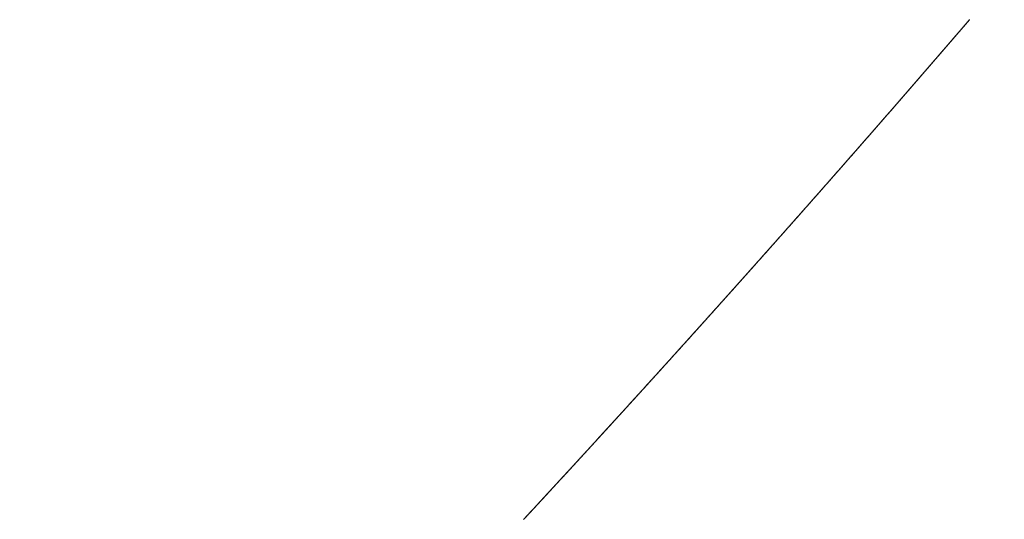
# Model space of a CAD drawing. Extents: x -883 to 1288, y -1228 to 1256.
# Drawn here: x -109 to -94, y 341 to 349 of the extents above; entities that cross this region are included whole.
import ezdxf

# ---------------------------------------------------------------- set-up
doc = ezdxf.new("R2010")
doc.units = 0
doc.header["$MEASUREMENT"] = 0
doc.header["$PDSIZE"] = -1
doc.linetypes.add('HIDDEN', pattern=[1.905, 1.27, -0.635])
doc.layers.get('DEFPOINTS').update_dxf_attribs({"linetype": 'CONTINUOUS'})
doc.layers.add('_25', color=7, linetype='CONTINUOUS')
doc.styles.add('SLDTEXTSTYLE2', font='TXT', dxfattribs={"width": 0.605})
doc.dimstyles.new('SLDDIMSTYLE0', dxfattribs={"dimtxt": 40, "dimasz": 40, "dimexe": 0, "dimexo": 0.0625, "dimgap": 10, "dimtad": 1, "dimdec": 4, "dimrnd": 1e-09, "dimzin": 12, "dimdsep": 46, "dimtxsty": 'Standard', "dimsah": 1, "dimcen": 0.09, "dimadec": 0, "dimazin": 0, "dimtfac": 1, "dimtdec": 4, "dimtofl": 0, "dimtmove": 0, "dimatfit": 3, "dimfxl": 1, "dimtolj": 1, "dimtzin": 0, "dimarcsym": 0})

# ---------------------------------------------------------------- blocks, each defined once
blk = doc.blocks.new('_D_1')
at = {"layer": '_25', "color": 0}
for p, q in [((-5.674, 489.072), (78.822, 489.072)), ((78.822, 449.072), (78.822, 129.072)), ((-330.921, 89.072), (78.822, 89.072))]:
    blk.add_line(p, q, dxfattribs=at)
for points in [[(85.489, 449.072), (72.156, 449.072), (78.822, 489.072)], [(72.156, 129.072), (85.489, 129.072), (78.822, 89.072)]]:
    blk.add_solid(points, dxfattribs=at)
at = {"layer": 'DEFPOINTS', "color": 0}
for p in [(-5.736, 489.072), (-330.984, 89.072), (78.822, 89.072)]:
    blk.add_point(p, dxfattribs=at)
at = {"layer": '_25', "color": 0, "linetype": 'Continuous', "style": 'SLDTEXTSTYLE2', "width": 0.605}
blk.add_text('400', height=40, rotation=90, dxfattribs=at).set_placement((68.822, 260.839))

msp = doc.modelspace()

# ---------------------------------------------------------------- linework, layer by layer
at = {"layer": '_25', "linetype": 'HIDDEN'}
msp.add_lwpolyline([(-101.38493, 341.36553), (-101.38124, 341.36952), (-101.37754, 341.37351), (-101.37385, 341.3775), (-101.37015, 341.3815), (-101.36646, 341.38549), (-101.36277, 341.38948), (-101.35907, 341.39347), (-101.35538, 341.39747), (-101.35168, 341.40146), (-101.34799, 341.40545), (-101.34429, 341.40944), (-101.3406, 341.41344), (-101.33691, 341.41743), (-101.33321, 341.42142), (-101.32952, 341.42542), (-101.32583, 341.42941), (-101.32213, 341.4334), (-101.31844, 341.4374), (-101.31475, 341.44139), (-101.31105, 341.44538), (-101.30736, 341.44938), (-101.30367, 341.45337), (-101.29997, 341.45736), (-101.29628, 341.46136), (-101.29259, 341.46535), (-101.28889, 341.46934), (-101.2852, 341.47334), (-101.28151, 341.47733), (-101.27781, 341.48133), (-101.27412, 341.48532), (-101.27043, 341.48931), (-101.26674, 341.49331), (-101.26304, 341.4973), (-101.25935, 341.5013), (-101.25566, 341.50529), (-101.25197, 341.50929), (-101.24828, 341.51328), (-101.24458, 341.51728), (-101.24089, 341.52127), (-101.2372, 341.52527), (-101.23351, 341.52926), (-101.22982, 341.53326), (-101.22612, 341.53725), (-101.22243, 341.54125), (-101.21874, 341.54524), (-101.21505, 341.54924), (-101.21136, 341.55323), (-101.20767, 341.55723), (-101.20397, 341.56122), (-101.20028, 341.56522), (-101.19659, 341.56922), (-101.1929, 341.57321), (-101.18921, 341.57721), (-101.18552, 341.5812), (-101.18183, 341.5852), (-101.17814, 341.5892), (-101.17445, 341.59319), (-101.17075, 341.59719), (-101.16706, 341.60118), (-101.16337, 341.60518), (-101.15968, 341.60918), (-101.15599, 341.61317), (-101.1523, 341.61717), (-101.14861, 341.62117), (-101.14492, 341.62516), (-101.14123, 341.62916), (-101.13754, 341.63316), (-101.13385, 341.63716), (-101.13016, 341.64115), (-101.12647, 341.64515), (-101.12278, 341.64915), (-101.11909, 341.65314), (-101.1154, 341.65714), (-101.11171, 341.66114), (-101.10802, 341.66514), (-101.10433, 341.66913), (-101.10064, 341.67313), (-101.09695, 341.67713), (-101.09326, 341.68113), (-101.08958, 341.68513), (-101.08589, 341.68912), (-101.0822, 341.69312), (-101.07851, 341.69712), (-101.07482, 341.70112), (-101.07113, 341.70512), (-101.06744, 341.70912), (-101.06375, 341.71311), (-101.06006, 341.71711), (-101.05638, 341.72111), (-101.05269, 341.72511), (-101.049, 341.72911), (-101.04531, 341.73311), (-101.04162, 341.73711), (-101.03793, 341.7411), (-101.03425, 341.7451), (-101.03056, 341.7491), (-101.02687, 341.7531), (-101.02318, 341.7571), (-101.01949, 341.7611), (-101.01581, 341.7651), (-101.01212, 341.7691), (-101.00843, 341.7731), (-101.00474, 341.7771), (-101.00106, 341.7811), (-100.99737, 341.7851), (-100.99368, 341.7891), (-100.98999, 341.7931), (-100.98631, 341.7971), (-100.98262, 341.8011), (-100.97893, 341.8051), (-100.97524, 341.8091), (-100.97156, 341.8131), (-100.96787, 341.8171), (-100.96418, 341.8211), (-100.9605, 341.8251), (-100.95681, 341.8291), (-100.95312, 341.8331), (-100.94944, 341.8371), (-100.94575, 341.8411), (-100.94206, 341.8451), (-100.93838, 341.8491), (-100.93469, 341.8531), (-100.93101, 341.85711), (-100.92732, 341.86111), (-100.92363, 341.86511), (-100.91995, 341.86911), (-100.91626, 341.87311), (-100.91258, 341.87711), (-100.90889, 341.88111), (-100.90521, 341.88511), (-100.90152, 341.88912), (-100.89783, 341.89312), (-100.89415, 341.89712), (-100.89046, 341.90112), (-100.88678, 341.90512), (-100.88309, 341.90913), (-100.87941, 341.91313), (-100.87572, 341.91713), (-100.87204, 341.92113), (-100.86835, 341.92513), (-100.86467, 341.92914), (-100.86098, 341.93314), (-100.8573, 341.93714), (-100.85361, 341.94114), (-100.84993, 341.94515), (-100.84625, 341.94915), (-100.84256, 341.95315), (-100.83888, 341.95715), (-100.83519, 341.96116), (-100.83151, 341.96516), (-100.82783, 341.96916), (-100.82414, 341.97316), (-100.82046, 341.97717), (-100.81677, 341.98117), (-100.81309, 341.98517), (-100.80941, 341.98918), (-100.80572, 341.99318), (-100.80204, 341.99718), (-100.79836, 342.00119), (-100.79467, 342.00519), (-100.79099, 342.00919), (-100.78731, 342.0132), (-100.78362, 342.0172), (-100.77994, 342.02121), (-100.77626, 342.02521), (-100.77257, 342.02921), (-100.76889, 342.03322), (-100.76521, 342.03722), (-100.76153, 342.04123), (-100.75784, 342.04523), (-100.75416, 342.04923), (-100.75048, 342.05324), (-100.7468, 342.05724), (-100.74311, 342.06125), (-100.73943, 342.06525), (-100.73575, 342.06926), (-100.73207, 342.07326), (-100.72838, 342.07727), (-100.7247, 342.08127), (-100.72102, 342.08528), (-100.71734, 342.08928), (-100.71366, 342.09329), (-100.70998, 342.09729), (-100.70629, 342.1013), (-100.70261, 342.1053), (-100.69893, 342.10931), (-100.69525, 342.11331), (-100.69157, 342.11732), (-100.68789, 342.12132), (-100.68421, 342.12533), (-100.68053, 342.12934), (-100.67684, 342.13334), (-100.67316, 342.13735), (-100.66948, 342.14135), (-100.6658, 342.14536), (-100.66212, 342.14936), (-100.65844, 342.15337), (-100.65476, 342.15738), (-100.65108, 342.16138), (-100.6474, 342.16539), (-100.64372, 342.1694), (-100.64004, 342.1734), (-100.63636, 342.17741), (-100.63268, 342.18142), (-100.629, 342.18542), (-100.62532, 342.18943), (-100.62164, 342.19344), (-100.61796, 342.19744), (-100.61428, 342.20145), (-100.6106, 342.20546), (-100.60692, 342.20946), (-100.60324, 342.21347), (-100.59956, 342.21748), (-100.59588, 342.22149), (-100.5922, 342.22549), (-100.58852, 342.2295), (-100.58484, 342.23351), (-100.58117, 342.23751), (-100.57749, 342.24152), (-100.57381, 342.24553), (-100.57013, 342.24954), (-100.56645, 342.25355), (-100.56277, 342.25755), (-100.55909, 342.26156), (-100.55541, 342.26557), (-100.55174, 342.26958), (-100.54806, 342.27359), (-100.54438, 342.27759), (-100.5407, 342.2816), (-100.53702, 342.28561), (-100.53334, 342.28962), (-100.52967, 342.29363), (-100.52599, 342.29764), (-100.52231, 342.30164), (-100.51863, 342.30565), (-100.51496, 342.30966), (-100.51128, 342.31367), (-100.5076, 342.31768), (-100.50392, 342.32169), (-100.50025, 342.3257), (-100.49657, 342.32971), (-100.49289, 342.33372), (-100.48921, 342.33773), (-100.48554, 342.34174), (-100.48186, 342.34574), (-100.47818, 342.34975), (-100.47451, 342.35376), (-100.47083, 342.35777), (-100.46715, 342.36178), (-100.46348, 342.36579), (-100.4598, 342.3698), (-100.45612, 342.37381), (-100.45245, 342.37782), (-100.44877, 342.38183), (-100.44509, 342.38584), (-100.44142, 342.38985), (-100.43774, 342.39386), (-100.43407, 342.39787), (-100.43039, 342.40188), (-100.42671, 342.40589), (-100.42304, 342.4099), (-100.41936, 342.41392), (-100.41569, 342.41793), (-100.41201, 342.42194), (-100.40834, 342.42595), (-100.40466, 342.42996), (-100.40098, 342.43397), (-100.39731, 342.43798), (-100.39363, 342.44199), (-100.38996, 342.446), (-100.38628, 342.45001), (-100.38261, 342.45402), (-100.37893, 342.45804), (-100.37526, 342.46205), (-100.37158, 342.46606), (-100.36791, 342.47007), (-100.36424, 342.47408), (-100.36056, 342.47809), (-100.35689, 342.48211), (-100.35321, 342.48612), (-100.34954, 342.49013), (-100.34586, 342.49414), (-100.34219, 342.49815), (-100.33851, 342.50217), (-100.33484, 342.50618), (-100.33117, 342.51019), (-100.32749, 342.5142), (-100.32382, 342.51821), (-100.32015, 342.52223), (-100.31647, 342.52624), (-100.3128, 342.53025), (-100.30912, 342.53426), (-100.30545, 342.53828), (-100.30178, 342.54229), (-100.2981, 342.5463), (-100.29443, 342.55032), (-100.29076, 342.55433), (-100.28709, 342.55834), (-100.28341, 342.56236), (-100.27974, 342.56637), (-100.27607, 342.57038), (-100.27239, 342.5744), (-100.26872, 342.57841), (-100.26505, 342.58242), (-100.26138, 342.58644), (-100.2577, 342.59045), (-100.25403, 342.59446), (-100.25036, 342.59848), (-100.24669, 342.60249), (-100.24301, 342.6065), (-100.23934, 342.61052), (-100.23567, 342.61453), (-100.232, 342.61855), (-100.22833, 342.62256), (-100.22465, 342.62657), (-100.22098, 342.63059), (-100.21731, 342.6346), (-100.21364, 342.63862), (-100.20997, 342.64263), (-100.2063, 342.64665), (-100.20263, 342.65066), (-100.19895, 342.65468), (-100.19528, 342.65869), (-100.19161, 342.66271), (-100.18794, 342.66672), (-100.18427, 342.67074), (-100.1806, 342.67475), (-100.17693, 342.67877), (-100.17326, 342.68278), (-100.16959, 342.6868), (-100.16592, 342.69081), (-100.16225, 342.69483), (-100.15858, 342.69884), (-100.1549, 342.70286), (-100.15123, 342.70687), (-100.14756, 342.71089), (-100.14389, 342.71491), (-100.14022, 342.71892), (-100.13655, 342.72294), (-100.13288, 342.72695), (-100.12921, 342.73097), (-100.12554, 342.73499), (-100.12187, 342.739), (-100.11821, 342.74302), (-100.11454, 342.74703), (-100.11087, 342.75105), (-100.1072, 342.75507), (-100.10353, 342.75908), (-100.09986, 342.7631), (-100.09619, 342.76712), (-100.09252, 342.77113), (-100.08885, 342.77515), (-100.08518, 342.77917), (-100.08151, 342.78318), (-100.07784, 342.7872), (-100.07418, 342.79122), (-100.07051, 342.79524), (-100.06684, 342.79925), (-100.06317, 342.80327), (-100.0595, 342.80729), (-100.05583, 342.8113), (-100.05216, 342.81532), (-100.0485, 342.81934), (-100.04483, 342.82336), (-100.04116, 342.82737), (-100.03749, 342.83139), (-100.03382, 342.83541), (-100.03016, 342.83943), (-100.02649, 342.84345), (-100.02282, 342.84746), (-100.01915, 342.85148), (-100.01549, 342.8555), (-100.01182, 342.85952), (-100.00815, 342.86354), (-100.00448, 342.86756), (-100.00082, 342.87157), (-99.99715, 342.87559), (-99.99348, 342.87961), (-99.98982, 342.88363), (-99.98615, 342.88765), (-99.98248, 342.89167), (-99.97882, 342.89569), (-99.97515, 342.89971), (-99.97148, 342.90372), (-99.96782, 342.90774), (-99.96415, 342.91176), (-99.96048, 342.91578), (-99.95682, 342.9198), (-99.95315, 342.92382), (-99.94948, 342.92784), (-99.94582, 342.93186), (-99.94215, 342.93588), (-99.93849, 342.9399), (-99.93482, 342.94392), (-99.93115, 342.94794), (-99.92749, 342.95196), (-99.92382, 342.95598), (-99.92016, 342.96), (-99.91649, 342.96402), (-99.91283, 342.96804), (-99.90916, 342.97206), (-99.9055, 342.97608), (-99.90183, 342.9801), (-99.89816, 342.98412), (-99.8945, 342.98814), (-99.89083, 342.99216), (-99.88717, 342.99618), (-99.8835, 343.0002), (-99.87984, 343.00422), (-99.87618, 343.00824), (-99.87251, 343.01226), (-99.86885, 343.01628), (-99.86518, 343.02031), (-99.86152, 343.02433), (-99.85785, 343.02835), (-99.85419, 343.03237), (-99.85052, 343.03639), (-99.84686, 343.04041), (-99.8432, 343.04443), (-99.83953, 343.04845), (-99.83587, 343.05248), (-99.8322, 343.0565), (-99.82854, 343.06052), (-99.82488, 343.06454), (-99.82121, 343.06856), (-99.81755, 343.07258), (-99.81389, 343.07661), (-99.81022, 343.08063), (-99.80656, 343.08465), (-99.8029, 343.08867), (-99.79923, 343.0927), (-99.79557, 343.09672), (-99.79191, 343.10074), (-99.78825, 343.10476), (-99.78458, 343.10879), (-99.78092, 343.11281), (-99.77726, 343.11683), (-99.77359, 343.12085), (-99.76993, 343.12488), (-99.76627, 343.1289), (-99.76261, 343.13292), (-99.75894, 343.13694), (-99.75528, 343.14097), (-99.75162, 343.14499), (-99.74796, 343.14901), (-99.7443, 343.15304), (-99.74063, 343.15706), (-99.73697, 343.16108), (-99.73331, 343.16511), (-99.72965, 343.16913), (-99.72599, 343.17316), (-99.72233, 343.17718), (-99.71866, 343.1812), (-99.715, 343.18523), (-99.71134, 343.18925), (-99.70768, 343.19327), (-99.70402, 343.1973), (-99.70036, 343.20132), (-99.6967, 343.20535), (-99.69304, 343.20937), (-99.68937, 343.2134), (-99.68571, 343.21742), (-99.68205, 343.22145), (-99.67839, 343.22547), (-99.67473, 343.22949), (-99.67107, 343.23352), (-99.66741, 343.23754), (-99.66375, 343.24157), (-99.66009, 343.24559), (-99.65643, 343.24962), (-99.65277, 343.25364), (-99.64911, 343.25767), (-99.64545, 343.26169), (-99.64179, 343.26572), (-99.63813, 343.26975), (-99.63447, 343.27377), (-99.63081, 343.2778), (-99.62715, 343.28182), (-99.62349, 343.28585), (-99.61983, 343.28987), (-99.61617, 343.2939), (-99.61251, 343.29793), (-99.60885, 343.30195), (-99.60519, 343.30598), (-99.60153, 343.31), (-99.59787, 343.31403), (-99.59421, 343.31806), (-99.59056, 343.32208), (-99.5869, 343.32611), (-99.58324, 343.33014), (-99.57958, 343.33416), (-99.57592, 343.33819), (-99.57226, 343.34222), (-99.5686, 343.34624), (-99.56494, 343.35027), (-99.56129, 343.3543), (-99.55763, 343.35832), (-99.55397, 343.36235), (-99.55031, 343.36638), (-99.54665, 343.37041), (-99.54299, 343.37443), (-99.53934, 343.37846), (-99.53568, 343.38249), (-99.53202, 343.38652), (-99.52836, 343.39054), (-99.5247, 343.39457), (-99.52105, 343.3986), (-99.51739, 343.40263), (-99.51373, 343.40665), (-99.51007, 343.41068), (-99.50642, 343.41471), (-99.50276, 343.41874), (-99.4991, 343.42277), (-99.49545, 343.4268), (-99.49179, 343.43082), (-99.48813, 343.43485), (-99.48447, 343.43888), (-99.48082, 343.44291), (-99.47716, 343.44694), (-99.4735, 343.45097), (-99.46985, 343.455), (-99.46619, 343.45902), (-99.46253, 343.46305), (-99.45888, 343.46708), (-99.45522, 343.47111), (-99.45156, 343.47514), (-99.44791, 343.47917), (-99.44425, 343.4832), (-99.4406, 343.48723), (-99.43694, 343.49126), (-99.43328, 343.49529), (-99.42963, 343.49932), (-99.42597, 343.50335), (-99.42232, 343.50738), (-99.41866, 343.51141), (-99.415, 343.51544), (-99.41135, 343.51947), (-99.40769, 343.5235), (-99.40404, 343.52753), (-99.40038, 343.53156), (-99.39673, 343.53559), (-99.39307, 343.53962), (-99.38942, 343.54365), (-99.38576, 343.54768), (-99.38211, 343.55171), (-99.37845, 343.55574), (-99.3748, 343.55977), (-99.37114, 343.5638), (-99.36749, 343.56783), (-99.36383, 343.57186), (-99.36018, 343.57589), (-99.35652, 343.57992), (-99.35287, 343.58396), (-99.34922, 343.58799), (-99.34556, 343.59202), (-99.34191, 343.59605), (-99.33825, 343.60008), (-99.3346, 343.60411), (-99.33094, 343.60814), (-99.32729, 343.61218), (-99.32364, 343.61621), (-99.31998, 343.62024), (-99.31633, 343.62427), (-99.31268, 343.6283), (-99.30902, 343.63234), (-99.30537, 343.63637), (-99.30172, 343.6404), (-99.29806, 343.64443), (-99.29441, 343.64846), (-99.29076, 343.6525), (-99.2871, 343.65653), (-99.28345, 343.66056), (-99.2798, 343.66459), (-99.27614, 343.66863), (-99.27249, 343.67266), (-99.26884, 343.67669), (-99.26518, 343.68073), (-99.26153, 343.68476), (-99.25788, 343.68879), (-99.25423, 343.69283), (-99.25057, 343.69686), (-99.24692, 343.70089), (-99.24327, 343.70493), (-99.23962, 343.70896), (-99.23597, 343.71299), (-99.23231, 343.71703), (-99.22866, 343.72106), (-99.22501, 343.72509), (-99.22136, 343.72913), (-99.21771, 343.73316), (-99.21405, 343.73719), (-99.2104, 343.74123), (-99.20675, 343.74526), (-99.2031, 343.7493), (-99.19945, 343.75333), (-99.1958, 343.75737), (-99.19214, 343.7614), (-99.18849, 343.76543), (-99.18484, 343.76947), (-99.18119, 343.7735), (-99.17754, 343.77754), (-99.17389, 343.78157), (-99.17024, 343.78561), (-99.16659, 343.78964), (-99.16294, 343.79368), (-99.15929, 343.79771), (-99.15564, 343.80175), (-99.15198, 343.80578), (-99.14833, 343.80982), (-99.14468, 343.81385), (-99.14103, 343.81789), (-99.13738, 343.82193), (-99.13373, 343.82596), (-99.13008, 343.83), (-99.12643, 343.83403), (-99.12278, 343.83807), (-99.11913, 343.8421), (-99.11548, 343.84614), (-99.11183, 343.85018), (-99.10818, 343.85421), (-99.10453, 343.85825), (-99.10088, 343.86228), (-99.09723, 343.86632), (-99.09359, 343.87036), (-99.08994, 343.87439), (-99.08629, 343.87843), (-99.08264, 343.88247), (-99.07899, 343.8865), (-99.07534, 343.89054), (-99.07169, 343.89458), (-99.06804, 343.89861), (-99.06439, 343.90265), (-99.06074, 343.90669), (-99.0571, 343.91073), (-99.05345, 343.91476), (-99.0498, 343.9188), (-99.04615, 343.92284), (-99.0425, 343.92688), (-99.03885, 343.93091), (-99.0352, 343.93495), (-99.03156, 343.93899), (-99.02791, 343.94303), (-99.02426, 343.94706), (-99.02061, 343.9511), (-99.01696, 343.95514), (-99.01332, 343.95918), (-99.00967, 343.96322), (-99.00602, 343.96725), (-99.00237, 343.97129), (-98.99872, 343.97533), (-98.99508, 343.97937), (-98.99143, 343.98341), (-98.98778, 343.98745), (-98.98414, 343.99149), (-98.98049, 343.99552), (-98.97684, 343.99956), (-98.97319, 344.0036), (-98.96955, 344.00764), (-98.9659, 344.01168), (-98.96225, 344.01572), (-98.95861, 344.01976), (-98.95496, 344.0238), (-98.95131, 344.02784), (-98.94767, 344.03188), (-98.94402, 344.03592), (-98.94037, 344.03996), (-98.93673, 344.04399), (-98.93308, 344.04803), (-98.92943, 344.05207), (-98.92579, 344.05611), (-98.92214, 344.06015), (-98.91849, 344.06419), (-98.91485, 344.06823), (-98.9112, 344.07227), (-98.90756, 344.07631), (-98.90391, 344.08036), (-98.90027, 344.0844), (-98.89662, 344.08844), (-98.89297, 344.09248), (-98.88933, 344.09652), (-98.88568, 344.10056), (-98.88204, 344.1046), (-98.87839, 344.10864), (-98.87475, 344.11268), (-98.8711, 344.11672), (-98.86746, 344.12076), (-98.86381, 344.1248), (-98.86017, 344.12885), (-98.85652, 344.13289), (-98.85288, 344.13693), (-98.84923, 344.14097), (-98.84559, 344.14501), (-98.84194, 344.14905), (-98.8383, 344.15309), (-98.83465, 344.15714), (-98.83101, 344.16118), (-98.82737, 344.16522), (-98.82372, 344.16926), (-98.82008, 344.1733), (-98.81643, 344.17735), (-98.81279, 344.18139), (-98.80914, 344.18543), (-98.8055, 344.18947), (-98.80186, 344.19352), (-98.79821, 344.19756), (-98.79457, 344.2016), (-98.79093, 344.20564), (-98.78728, 344.20969), (-98.78364, 344.21373), (-98.77999, 344.21777), (-98.77635, 344.22181), (-98.77271, 344.22586), (-98.76906, 344.2299), (-98.76542, 344.23394), (-98.76178, 344.23799), (-98.75814, 344.24203), (-98.75449, 344.24607), (-98.75085, 344.25012), (-98.74721, 344.25416), (-98.74356, 344.25821), (-98.73992, 344.26225), (-98.73628, 344.26629), (-98.73264, 344.27034), (-98.72899, 344.27438), (-98.72535, 344.27843), (-98.72171, 344.28247), (-98.71807, 344.28651), (-98.71442, 344.29056), (-98.71078, 344.2946), (-98.70714, 344.29865), (-98.7035, 344.30269), (-98.69986, 344.30674), (-98.69621, 344.31078), (-98.69257, 344.31483), (-98.68893, 344.31887), (-98.68529, 344.32291), (-98.68165, 344.32696), (-98.67801, 344.331), (-98.67436, 344.33505), (-98.67072, 344.3391), (-98.66708, 344.34314), (-98.66344, 344.34719), (-98.6598, 344.35123), (-98.65616, 344.35528), (-98.65252, 344.35932), (-98.64888, 344.36337), (-98.64523, 344.36741), (-98.64159, 344.37146), (-98.63795, 344.37551), (-98.63431, 344.37955), (-98.63067, 344.3836), (-98.62703, 344.38764), (-98.62339, 344.39169), (-98.61975, 344.39574), (-98.61611, 344.39978), (-98.61247, 344.40383), (-98.60883, 344.40787), (-98.60519, 344.41192), (-98.60155, 344.41597), (-98.59791, 344.42001), (-98.59427, 344.42406), (-98.59063, 344.42811), (-98.58699, 344.43215), (-98.58335, 344.4362), (-98.57971, 344.44025), (-98.57607, 344.4443), (-98.57243, 344.44834), (-98.56879, 344.45239), (-98.56515, 344.45644), (-98.56151, 344.46049), (-98.55787, 344.46453), (-98.55424, 344.46858), (-98.5506, 344.47263), (-98.54696, 344.47668), (-98.54332, 344.48072), (-98.53968, 344.48477), (-98.53604, 344.48882), (-98.5324, 344.49287), (-98.52876, 344.49692), (-98.52513, 344.50096), (-98.52149, 344.50501), (-98.51785, 344.50906), (-98.51421, 344.51311), (-98.51057, 344.51716), (-98.50693, 344.5212), (-98.5033, 344.52525), (-98.49966, 344.5293), (-98.49602, 344.53335), (-98.49238, 344.5374), (-98.48874, 344.54145), (-98.48511, 344.5455), (-98.48147, 344.54955), (-98.47783, 344.5536), (-98.47419, 344.55764), (-98.47056, 344.56169), (-98.46692, 344.56574), (-98.46328, 344.56979), (-98.45964, 344.57384), (-98.45601, 344.57789), (-98.45237, 344.58194), (-98.44873, 344.58599), (-98.4451, 344.59004), (-98.44146, 344.59409), (-98.43782, 344.59814), (-98.43418, 344.60219), (-98.43055, 344.60624), (-98.42691, 344.61029), (-98.42328, 344.61434), (-98.41964, 344.61839), (-98.416, 344.62244), (-98.41237, 344.62649), (-98.40873, 344.63054), (-98.40509, 344.63459), (-98.40146, 344.63864), (-98.39782, 344.64269), (-98.39419, 344.64674), (-98.39055, 344.6508), (-98.38691, 344.65485), (-98.38328, 344.6589), (-98.37964, 344.66295), (-98.37601, 344.667), (-98.37237, 344.67105), (-98.36874, 344.6751), (-98.3651, 344.67915), (-98.36146, 344.6832), (-98.35783, 344.68726), (-98.35419, 344.69131), (-98.35056, 344.69536), (-98.34692, 344.69941), (-98.34329, 344.70346), (-98.33965, 344.70751), (-98.33602, 344.71157), (-98.33239, 344.71562), (-98.32875, 344.71967), (-98.32512, 344.72372), (-98.32148, 344.72778), (-98.31785, 344.73183), (-98.31421, 344.73588), (-98.31058, 344.73993), (-98.30694, 344.74398), (-98.30331, 344.74804), (-98.29968, 344.75209), (-98.29604, 344.75614), (-98.29241, 344.7602), (-98.28877, 344.76425), (-98.28514, 344.7683), (-98.28151, 344.77235), (-98.27787, 344.77641), (-98.27424, 344.78046), (-98.27061, 344.78451), (-98.26697, 344.78857), (-98.26334, 344.79262), (-98.25971, 344.79667), (-98.25607, 344.80073), (-98.25244, 344.80478), (-98.24881, 344.80883), (-98.24517, 344.81289), (-98.24154, 344.81694), (-98.23791, 344.821), (-98.23427, 344.82505), (-98.23064, 344.8291), (-98.22701, 344.83316), (-98.22338, 344.83721), (-98.21974, 344.84127), (-98.21611, 344.84532), (-98.21248, 344.84938), (-98.20885, 344.85343), (-98.20521, 344.85748), (-98.20158, 344.86154), (-98.19795, 344.86559), (-98.19432, 344.86965), (-98.19069, 344.8737), (-98.18705, 344.87776), (-98.18342, 344.88181), (-98.17979, 344.88587), (-98.17616, 344.88992), (-98.17253, 344.89398), (-98.1689, 344.89803), (-98.16527, 344.90209), (-98.16163, 344.90614), (-98.158, 344.9102), (-98.15437, 344.91426), (-98.15074, 344.91831), (-98.14711, 344.92237), (-98.14348, 344.92642), (-98.13985, 344.93048), (-98.13622, 344.93453), (-98.13259, 344.93859), (-98.12896, 344.94265), (-98.12532, 344.9467), (-98.12169, 344.95076), (-98.11806, 344.95482), (-98.11443, 344.95887), (-98.1108, 344.96293), (-98.10717, 344.96698), (-98.10354, 344.97104), (-98.09991, 344.9751), (-98.09628, 344.97915), (-98.09265, 344.98321), (-98.08902, 344.98727), (-98.08539, 344.99133), (-98.08176, 344.99538), (-98.07813, 344.99944), (-98.0745, 345.0035), (-98.07087, 345.00755), (-98.06724, 345.01161), (-98.06362, 345.01567), (-98.05999, 345.01973), (-98.05636, 345.02378), (-98.05273, 345.02784), (-98.0491, 345.0319), (-98.04547, 345.03596), (-98.04184, 345.04001), (-98.03821, 345.04407), (-98.03458, 345.04813), (-98.03095, 345.05219), (-98.02733, 345.05625), (-98.0237, 345.0603), (-98.02007, 345.06436), (-98.01644, 345.06842), (-98.01281, 345.07248), (-98.00918, 345.07654), (-98.00556, 345.0806), (-98.00193, 345.08465), (-97.9983, 345.08871), (-97.99467, 345.09277), (-97.99104, 345.09683), (-97.98742, 345.10089), (-97.98379, 345.10495), (-97.98016, 345.10901), (-97.97653, 345.11307), (-97.9729, 345.11713), (-97.96928, 345.12119), (-97.96565, 345.12524), (-97.96202, 345.1293), (-97.95839, 345.13336), (-97.95477, 345.13742), (-97.95114, 345.14148), (-97.94751, 345.14554), (-97.94389, 345.1496), (-97.94026, 345.15366), (-97.93663, 345.15772), (-97.93301, 345.16178), (-97.92938, 345.16584), (-97.92575, 345.1699), (-97.92213, 345.17396), (-97.9185, 345.17802), (-97.91487, 345.18208), (-97.91125, 345.18614), (-97.90762, 345.1902), (-97.90399, 345.19426), (-97.90037, 345.19832), (-97.89674, 345.20239), (-97.89312, 345.20645), (-97.88949, 345.21051), (-97.88586, 345.21457), (-97.88224, 345.21863), (-97.87861, 345.22269), (-97.87499, 345.22675), (-97.87136, 345.23081), (-97.86774, 345.23487), (-97.86411, 345.23894), (-97.86049, 345.243), (-97.85686, 345.24706), (-97.85324, 345.25112), (-97.84961, 345.25518), (-97.84599, 345.25924), (-97.84236, 345.2633), (-97.83874, 345.26737), (-97.83511, 345.27143), (-97.83149, 345.27549), (-97.82786, 345.27955), (-97.82424, 345.28361), (-97.82061, 345.28768), (-97.81699, 345.29174), (-97.81336, 345.2958), (-97.80974, 345.29986), (-97.80612, 345.30393), (-97.80249, 345.30799), (-97.79887, 345.31205), (-97.79524, 345.31611), (-97.79162, 345.32018), (-97.788, 345.32424), (-97.78437, 345.3283), (-97.78075, 345.33237), (-97.77712, 345.33643), (-97.7735, 345.34049), (-97.76988, 345.34456), (-97.76625, 345.34862), (-97.76263, 345.35268), (-97.75901, 345.35675), (-97.75538, 345.36081), (-97.75176, 345.36487), (-97.74814, 345.36894), (-97.74451, 345.373), (-97.74089, 345.37706), (-97.73727, 345.38113), (-97.73365, 345.38519), (-97.73002, 345.38926), (-97.7264, 345.39332), (-97.72278, 345.39738), (-97.71916, 345.40145), (-97.71553, 345.40551), (-97.71191, 345.40958), (-97.70829, 345.41364), (-97.70467, 345.41771), (-97.70105, 345.42177), (-97.69742, 345.42583), (-97.6938, 345.4299), (-97.69018, 345.43396), (-97.68656, 345.43803), (-97.68294, 345.44209), (-97.67931, 345.44616), (-97.67569, 345.45022), (-97.67207, 345.45429), (-97.66845, 345.45835), (-97.66483, 345.46242), (-97.66121, 345.46648), (-97.65759, 345.47055), (-97.65396, 345.47462), (-97.65034, 345.47868), (-97.64672, 345.48275), (-97.6431, 345.48681), (-97.63948, 345.49088), (-97.63586, 345.49494), (-97.63224, 345.49901), (-97.62862, 345.50308), (-97.625, 345.50714), (-97.62138, 345.51121), (-97.61776, 345.51527), (-97.61414, 345.51934), (-97.61052, 345.52341), (-97.6069, 345.52747), (-97.60328, 345.53154), (-97.59966, 345.53561), (-97.59604, 345.53967), (-97.59242, 345.54374), (-97.5888, 345.54781), (-97.58518, 345.55187), (-97.58156, 345.55594), (-97.57794, 345.56001), (-97.57432, 345.56408), (-97.5707, 345.56814), (-97.56708, 345.57221), (-97.56346, 345.57628), (-97.55984, 345.58034), (-97.55622, 345.58441), (-97.5526, 345.58848), (-97.54898, 345.59255), (-97.54536, 345.59661), (-97.54175, 345.60068), (-97.53813, 345.60475), (-97.53451, 345.60882), (-97.53089, 345.61289), (-97.52727, 345.61695), (-97.52365, 345.62102), (-97.52003, 345.62509), (-97.51642, 345.62916), (-97.5128, 345.63323), (-97.50918, 345.63729), (-97.50556, 345.64136), (-97.50194, 345.64543), (-97.49833, 345.6495), (-97.49471, 345.65357), (-97.49109, 345.65764), (-97.48747, 345.66171), (-97.48385, 345.66578), (-97.48024, 345.66984), (-97.47662, 345.67391), (-97.473, 345.67798), (-97.46938, 345.68205), (-97.46577, 345.68612), (-97.46215, 345.69019), (-97.45853, 345.69426), (-97.45492, 345.69833), (-97.4513, 345.7024), (-97.44768, 345.70647), (-97.44406, 345.71054), (-97.44045, 345.71461), (-97.43683, 345.71868), (-97.43321, 345.72275), (-97.4296, 345.72682), (-97.42598, 345.73089), (-97.42236, 345.73496), (-97.41875, 345.73903), (-97.41513, 345.7431), (-97.41152, 345.74717), (-97.4079, 345.75124), (-97.40428, 345.75531), (-97.40067, 345.75938), (-97.39705, 345.76345), (-97.39344, 345.76752), (-97.38982, 345.77159), (-97.3862, 345.77566), (-97.38259, 345.77973), (-97.37897, 345.7838), (-97.37536, 345.78787), (-97.37174, 345.79195), (-97.36813, 345.79602), (-97.36451, 345.80009), (-97.3609, 345.80416), (-97.35728, 345.80823), (-97.35367, 345.8123), (-97.35005, 345.81637), (-97.34644, 345.82045), (-97.34282, 345.82452), (-97.33921, 345.82859), (-97.33559, 345.83266), (-97.33198, 345.83673), (-97.32836, 345.8408), (-97.32475, 345.84488), (-97.32113, 345.84895), (-97.31752, 345.85302), (-97.31391, 345.85709), (-97.31029, 345.86117), (-97.30668, 345.86524), (-97.30306, 345.86931), (-97.29945, 345.87338), (-97.29584, 345.87746), (-97.29222, 345.88153), (-97.28861, 345.8856), (-97.285, 345.88967), (-97.28138, 345.89375), (-97.27777, 345.89782), (-97.27415, 345.90189), (-97.27054, 345.90597), (-97.26693, 345.91004), (-97.26331, 345.91411), (-97.2597, 345.91819), (-97.25609, 345.92226), (-97.25248, 345.92633), (-97.24886, 345.93041), (-97.24525, 345.93448), (-97.24164, 345.93855), (-97.23802, 345.94263), (-97.23441, 345.9467), (-97.2308, 345.95077), (-97.22719, 345.95485), (-97.22357, 345.95892), (-97.21996, 345.963), (-97.21635, 345.96707), (-97.21274, 345.97114), (-97.20913, 345.97522), (-97.20551, 345.97929), (-97.2019, 345.98337), (-97.19829, 345.98744), (-97.19468, 345.99152), (-97.19107, 345.99559), (-97.18745, 345.99967), (-97.18384, 346.00374), (-97.18023, 346.00782), (-97.17662, 346.01189), (-97.17301, 346.01597), (-97.1694, 346.02004), (-97.16579, 346.02412), (-97.16218, 346.02819), (-97.15856, 346.03227), (-97.15495, 346.03634), (-97.15134, 346.04042), (-97.14773, 346.04449), (-97.14412, 346.04857), (-97.14051, 346.05264), (-97.1369, 346.05672), (-97.13329, 346.0608), (-97.12968, 346.06487), (-97.12607, 346.06895), (-97.12246, 346.07302), (-97.11885, 346.0771), (-97.11524, 346.08118), (-97.11163, 346.08525), (-97.10802, 346.08933), (-97.10441, 346.09341), (-97.1008, 346.09748), (-97.09719, 346.10156), (-97.09358, 346.10563), (-97.08997, 346.10971), (-97.08636, 346.11379), (-97.08275, 346.11786), (-97.07914, 346.12194), (-97.07553, 346.12602), (-97.07192, 346.1301), (-97.06831, 346.13417), (-97.0647, 346.13825), (-97.06109, 346.14233), (-97.05749, 346.1464), (-97.05388, 346.15048), (-97.05027, 346.15456), (-97.04666, 346.15864), (-97.04305, 346.16271), (-97.03944, 346.16679), (-97.03583, 346.17087), (-97.03222, 346.17495), (-97.02862, 346.17903), (-97.02501, 346.1831), (-97.0214, 346.18718), (-97.01779, 346.19126), (-97.01418, 346.19534), (-97.01058, 346.19942), (-97.00697, 346.20349), (-97.00336, 346.20757), (-96.99975, 346.21165), (-96.99614, 346.21573), (-96.99254, 346.21981), (-96.98893, 346.22389), (-96.98532, 346.22797), (-96.98171, 346.23204), (-96.97811, 346.23612), (-96.9745, 346.2402), (-96.97089, 346.24428), (-96.96729, 346.24836), (-96.96368, 346.25244), (-96.96007, 346.25652), (-96.95646, 346.2606), (-96.95286, 346.26468), (-96.94925, 346.26876), (-96.94564, 346.27284), (-96.94204, 346.27692), (-96.93843, 346.281), (-96.93482, 346.28507), (-96.93122, 346.28915), (-96.92761, 346.29323), (-96.92401, 346.29731), (-96.9204, 346.30139), (-96.91679, 346.30547), (-96.91319, 346.30955), (-96.90958, 346.31363), (-96.90598, 346.31772), (-96.90237, 346.3218), (-96.89876, 346.32588), (-96.89516, 346.32996), (-96.89155, 346.33404), (-96.88795, 346.33812), (-96.88434, 346.3422), (-96.88074, 346.34628), (-96.87713, 346.35036), (-96.87353, 346.35444), (-96.86992, 346.35852), (-96.86632, 346.3626), (-96.86271, 346.36668), (-96.85911, 346.37077), (-96.8555, 346.37485), (-96.8519, 346.37893), (-96.84829, 346.38301), (-96.84469, 346.38709), (-96.84108, 346.39117), (-96.83748, 346.39525), (-96.83387, 346.39934), (-96.83027, 346.40342), (-96.82667, 346.4075), (-96.82306, 346.41158), (-96.81946, 346.41566), (-96.81585, 346.41975), (-96.81225, 346.42383), (-96.80865, 346.42791), (-96.80504, 346.43199), (-96.80144, 346.43607), (-96.79783, 346.44016), (-96.79423, 346.44424), (-96.79063, 346.44832), (-96.78702, 346.4524), (-96.78342, 346.45649), (-96.77982, 346.46057), (-96.77621, 346.46465), (-96.77261, 346.46874), (-96.76901, 346.47282), (-96.76541, 346.4769), (-96.7618, 346.48098), (-96.7582, 346.48507), (-96.7546, 346.48915), (-96.75099, 346.49323), (-96.74739, 346.49732), (-96.74379, 346.5014), (-96.74019, 346.50548), (-96.73658, 346.50957), (-96.73298, 346.51365), (-96.72938, 346.51774), (-96.72578, 346.52182), (-96.72218, 346.5259), (-96.71857, 346.52999), (-96.71497, 346.53407), (-96.71137, 346.53816), (-96.70777, 346.54224), (-96.70417, 346.54632), (-96.70056, 346.55041), (-96.69696, 346.55449), (-96.69336, 346.55858), (-96.68976, 346.56266), (-96.68616, 346.56675), (-96.68256, 346.57083), (-96.67896, 346.57492), (-96.67536, 346.579), (-96.67175, 346.58309), (-96.66815, 346.58717), (-96.66455, 346.59126), (-96.66095, 346.59534), (-96.65735, 346.59943), (-96.65375, 346.60351), (-96.65015, 346.6076), (-96.64655, 346.61168), (-96.64295, 346.61577), (-96.63935, 346.61985), (-96.63575, 346.62394), (-96.63215, 346.62802), (-96.62855, 346.63211), (-96.62495, 346.6362), (-96.62135, 346.64028), (-96.61775, 346.64437), (-96.61415, 346.64845), (-96.61055, 346.65254), (-96.60695, 346.65663), (-96.60335, 346.66071), (-96.59975, 346.6648), (-96.59615, 346.66889), (-96.59255, 346.67297), (-96.58895, 346.67706), (-96.58535, 346.68114), (-96.58175, 346.68523), (-96.57815, 346.68932), (-96.57456, 346.6934), (-96.57096, 346.69749), (-96.56736, 346.70158), (-96.56376, 346.70567), (-96.56016, 346.70975), (-96.55656, 346.71384), (-96.55296, 346.71793), (-96.54936, 346.72201), (-96.54577, 346.7261), (-96.54217, 346.73019), (-96.53857, 346.73428), (-96.53497, 346.73836), (-96.53137, 346.74245), (-96.52777, 346.74654), (-96.52418, 346.75063), (-96.52058, 346.75472), (-96.51698, 346.7588), (-96.51338, 346.76289), (-96.50979, 346.76698), (-96.50619, 346.77107), (-96.50259, 346.77516), (-96.49899, 346.77924), (-96.4954, 346.78333), (-96.4918, 346.78742), (-96.4882, 346.79151), (-96.4846, 346.7956), (-96.48101, 346.79969), (-96.47741, 346.80378), (-96.47381, 346.80786), (-96.47022, 346.81195), (-96.46662, 346.81604), (-96.46302, 346.82013), (-96.45943, 346.82422), (-96.45583, 346.82831), (-96.45223, 346.8324), (-96.44864, 346.83649), (-96.44504, 346.84058), (-96.44144, 346.84467), (-96.43785, 346.84876), (-96.43425, 346.85285), (-96.43066, 346.85694), (-96.42706, 346.86103), (-96.42346, 346.86512), (-96.41987, 346.86921), (-96.41627, 346.87329), (-96.41268, 346.87738), (-96.40908, 346.88148), (-96.40549, 346.88557), (-96.40189, 346.88966), (-96.39829, 346.89375), (-96.3947, 346.89784), (-96.3911, 346.90193), (-96.38751, 346.90602), (-96.38391, 346.91011), (-96.38032, 346.9142), (-96.37672, 346.91829), (-96.37313, 346.92238), (-96.36953, 346.92647), (-96.36594, 346.93056), (-96.36235, 346.93465), (-96.35875, 346.93874), (-96.35516, 346.94283), (-96.35156, 346.94693), (-96.34797, 346.95102), (-96.34437, 346.95511), (-96.34078, 346.9592), (-96.33719, 346.96329), (-96.33359, 346.96738), (-96.33, 346.97147), (-96.3264, 346.97557), (-96.32281, 346.97966), (-96.31922, 346.98375), (-96.31562, 346.98784), (-96.31203, 346.99193), (-96.30844, 346.99603), (-96.30484, 347.00012), (-96.30125, 347.00421), (-96.29766, 347.0083), (-96.29406, 347.01239), (-96.29047, 347.01649), (-96.28688, 347.02058), (-96.28328, 347.02467), (-96.27969, 347.02877), (-96.2761, 347.03286), (-96.2725, 347.03695), (-96.26891, 347.04104), (-96.26532, 347.04514), (-96.26173, 347.04923), (-96.25813, 347.05332), (-96.25454, 347.05742), (-96.25095, 347.06151), (-96.24736, 347.0656), (-96.24377, 347.0697), (-96.24017, 347.07379), (-96.23658, 347.07788), (-96.23299, 347.08198), (-96.2294, 347.08607), (-96.22581, 347.09016), (-96.22221, 347.09426), (-96.21862, 347.09835), (-96.21503, 347.10244), (-96.21144, 347.10654), (-96.20785, 347.11063), (-96.20426, 347.11473), (-96.20067, 347.11882), (-96.19707, 347.12292), (-96.19348, 347.12701), (-96.18989, 347.1311), (-96.1863, 347.1352), (-96.18271, 347.13929), (-96.17912, 347.14339), (-96.17553, 347.14748), (-96.17194, 347.15158), (-96.16835, 347.15567), (-96.16476, 347.15977), (-96.16117, 347.16386), (-96.15758, 347.16796), (-96.15399, 347.17205), (-96.1504, 347.17615), (-96.14681, 347.18024), (-96.14322, 347.18434), (-96.13963, 347.18843), (-96.13604, 347.19253), (-96.13245, 347.19662), (-96.12886, 347.20072), (-96.12527, 347.20482), (-96.12168, 347.20891), (-96.11809, 347.21301), (-96.1145, 347.2171), (-96.11091, 347.2212), (-96.10732, 347.22529), (-96.10373, 347.22939), (-96.10014, 347.23349), (-96.09655, 347.23758), (-96.09296, 347.24168), (-96.08937, 347.24578), (-96.08579, 347.24987), (-96.0822, 347.25397), (-96.07861, 347.25807), (-96.07502, 347.26216), (-96.07143, 347.26626), (-96.06784, 347.27036), (-96.06425, 347.27445), (-96.06067, 347.27855), (-96.05708, 347.28265), (-96.05349, 347.28674), (-96.0499, 347.29084), (-96.04631, 347.29494), (-96.04272, 347.29904), (-96.03914, 347.30313), (-96.03555, 347.30723), (-96.03196, 347.31133), (-96.02837, 347.31543), (-96.02479, 347.31952), (-96.0212, 347.32362), (-96.01761, 347.32772), (-96.01402, 347.33182), (-96.01044, 347.33591), (-96.00685, 347.34001), (-96.00326, 347.34411), (-95.99968, 347.34821), (-95.99609, 347.35231), (-95.9925, 347.35641), (-95.98891, 347.3605), (-95.98533, 347.3646), (-95.98174, 347.3687), (-95.97815, 347.3728), (-95.97457, 347.3769), (-95.97098, 347.381), (-95.96739, 347.3851), (-95.96381, 347.38919), (-95.96022, 347.39329), (-95.95664, 347.39739), (-95.95305, 347.40149), (-95.94946, 347.40559), (-95.94588, 347.40969), (-95.94229, 347.41379), (-95.93871, 347.41789), (-95.93512, 347.42199), (-95.93154, 347.42609), (-95.92795, 347.43019), (-95.92436, 347.43429), (-95.92078, 347.43839), (-95.91719, 347.44249), (-95.91361, 347.44659), (-95.91002, 347.45069), (-95.90644, 347.45479), (-95.90285, 347.45889), (-95.89927, 347.46299), (-95.89568, 347.46709), (-95.8921, 347.47119), (-95.88851, 347.47529), (-95.88493, 347.47939), (-95.88134, 347.48349), (-95.87776, 347.48759), (-95.87418, 347.49169), (-95.87059, 347.49579), (-95.86701, 347.49989), (-95.86342, 347.50399), (-95.85984, 347.50809), (-95.85625, 347.51219), (-95.85267, 347.51629), (-95.84909, 347.5204), (-95.8455, 347.5245), (-95.84192, 347.5286), (-95.83833, 347.5327), (-95.83475, 347.5368), (-95.83117, 347.5409), (-95.82758, 347.545), (-95.824, 347.54911), (-95.82042, 347.55321), (-95.81683, 347.55731), (-95.81325, 347.56141), (-95.80967, 347.56551), (-95.80609, 347.56961), (-95.8025, 347.57372), (-95.79892, 347.57782), (-95.79534, 347.58192), (-95.79175, 347.58602), (-95.78817, 347.59013), (-95.78459, 347.59423), (-95.78101, 347.59833), (-95.77742, 347.60243), (-95.77384, 347.60654), (-95.77026, 347.61064), (-95.76668, 347.61474), (-95.76309, 347.61884), (-95.75951, 347.62295), (-95.75593, 347.62705), (-95.75235, 347.63115), (-95.74877, 347.63526), (-95.74519, 347.63936), (-95.7416, 347.64346), (-95.73802, 347.64757), (-95.73444, 347.65167), (-95.73086, 347.65577), (-95.72728, 347.65988), (-95.7237, 347.66398), (-95.72012, 347.66808), (-95.71653, 347.67219), (-95.71295, 347.67629), (-95.70937, 347.68039), (-95.70579, 347.6845), (-95.70221, 347.6886), (-95.69863, 347.69271), (-95.69505, 347.69681), (-95.69147, 347.70092), (-95.68789, 347.70502), (-95.68431, 347.70912), (-95.68073, 347.71323), (-95.67715, 347.71733), (-95.67357, 347.72144), (-95.66999, 347.72554), (-95.66641, 347.72965), (-95.66283, 347.73375), (-95.65925, 347.73786), (-95.65567, 347.74196), (-95.65209, 347.74607), (-95.64851, 347.75017), (-95.64493, 347.75428), (-95.64135, 347.75838), (-95.63777, 347.76249), (-95.63419, 347.76659), (-95.63061, 347.7707), (-95.62703, 347.7748), (-95.62345, 347.77891), (-95.61987, 347.78302), (-95.61629, 347.78712), (-95.61271, 347.79123), (-95.60914, 347.79533), (-95.60556, 347.79944), (-95.60198, 347.80354), (-95.5984, 347.80765), (-95.59482, 347.81176), (-95.59124, 347.81586), (-95.58766, 347.81997), (-95.58409, 347.82408), (-95.58051, 347.82818), (-95.57693, 347.83229), (-95.57335, 347.8364), (-95.56977, 347.8405), (-95.56619, 347.84461), (-95.56262, 347.84872), (-95.55904, 347.85282), (-95.55546, 347.85693), (-95.55188, 347.86104), (-95.54831, 347.86514), (-95.54473, 347.86925), (-95.54115, 347.87336), (-95.53757, 347.87747), (-95.534, 347.88157), (-95.53042, 347.88568), (-95.52684, 347.88979), (-95.52326, 347.89389), (-95.51969, 347.898), (-95.51611, 347.90211), (-95.51253, 347.90622), (-95.50896, 347.91033), (-95.50538, 347.91443), (-95.5018, 347.91854), (-95.49823, 347.92265), (-95.49465, 347.92676), (-95.49107, 347.93087), (-95.4875, 347.93497), (-95.48392, 347.93908), (-95.48035, 347.94319), (-95.47677, 347.9473), (-95.47319, 347.95141), (-95.46962, 347.95552), (-95.46604, 347.95963), (-95.46247, 347.96373), (-95.45889, 347.96784), (-95.45531, 347.97195), (-95.45174, 347.97606), (-95.44816, 347.98017), (-95.44459, 347.98428), (-95.44101, 347.98839), (-95.43744, 347.9925), (-95.43386, 347.99661), (-95.43029, 348.00072), (-95.42671, 348.00483), (-95.42314, 348.00894), (-95.41956, 348.01305), (-95.41599, 348.01716), (-95.41241, 348.02126), (-95.40884, 348.02537), (-95.40526, 348.02948), (-95.40169, 348.03359), (-95.39811, 348.0377), (-95.39454, 348.04181), (-95.39097, 348.04593), (-95.38739, 348.05004), (-95.38382, 348.05415), (-95.38024, 348.05826), (-95.37667, 348.06237), (-95.3731, 348.06648), (-95.36952, 348.07059), (-95.36595, 348.0747), (-95.36237, 348.07881), (-95.3588, 348.08292), (-95.35523, 348.08703), (-95.35165, 348.09114), (-95.34808, 348.09525), (-95.34451, 348.09936), (-95.34093, 348.10348), (-95.33736, 348.10759), (-95.33379, 348.1117), (-95.33021, 348.11581), (-95.32664, 348.11992), (-95.32307, 348.12403), (-95.3195, 348.12814), (-95.31592, 348.13226), (-95.31235, 348.13637), (-95.30878, 348.14048), (-95.30521, 348.14459), (-95.30163, 348.1487), (-95.29806, 348.15281), (-95.29449, 348.15693), (-95.29092, 348.16104), (-95.28734, 348.16515), (-95.28377, 348.16926), (-95.2802, 348.17338), (-95.27663, 348.17749), (-95.27306, 348.1816), (-95.26948, 348.18571), (-95.26591, 348.18983), (-95.26234, 348.19394), (-95.25877, 348.19805), (-95.2552, 348.20216), (-95.25163, 348.20628), (-95.24806, 348.21039), (-95.24448, 348.2145), (-95.24091, 348.21862), (-95.23734, 348.22273), (-95.23377, 348.22684), (-95.2302, 348.23096), (-95.22663, 348.23507), (-95.22306, 348.23918), (-95.21949, 348.2433), (-95.21592, 348.24741), (-95.21235, 348.25152), (-95.20878, 348.25564), (-95.20521, 348.25975), (-95.20164, 348.26387), (-95.19807, 348.26798), (-95.1945, 348.27209), (-95.19093, 348.27621), (-95.18736, 348.28032), (-95.18379, 348.28444), (-95.18022, 348.28855), (-95.17665, 348.29267), (-95.17308, 348.29678), (-95.16951, 348.3009), (-95.16594, 348.30501), (-95.16237, 348.30912), (-95.1588, 348.31324), (-95.15523, 348.31735), (-95.15166, 348.32147), (-95.14809, 348.32558), (-95.14452, 348.3297), (-95.14095, 348.33381), (-95.13738, 348.33793), (-95.13381, 348.34204), (-95.13025, 348.34616), (-95.12668, 348.35028), (-95.12311, 348.35439), (-95.11954, 348.35851), (-95.11597, 348.36262), (-95.1124, 348.36674), (-95.10883, 348.37085), (-95.10527, 348.37497), (-95.1017, 348.37909), (-95.09813, 348.3832), (-95.09456, 348.38732), (-95.09099, 348.39143), (-95.08743, 348.39555), (-95.08386, 348.39967), (-95.08029, 348.40378), (-95.07672, 348.4079), (-95.07316, 348.41202), (-95.06959, 348.41613), (-95.06602, 348.42025), (-95.06245, 348.42437), (-95.05889, 348.42848), (-95.05532, 348.4326), (-95.05175, 348.43672), (-95.04818, 348.44083), (-95.04462, 348.44495), (-95.04105, 348.44907), (-95.03748, 348.45318), (-95.03392, 348.4573), (-95.03035, 348.46142), (-95.02678, 348.46554), (-95.02322, 348.46965), (-95.01965, 348.47377), (-95.01608, 348.47789), (-95.01252, 348.48201), (-95.00895, 348.48612), (-95.00539, 348.49024), (-95.00182, 348.49436), (-94.99825, 348.49848), (-94.99469, 348.5026), (-94.99112, 348.50671), (-94.98756, 348.51083), (-94.98399, 348.51495), (-94.98043, 348.51907), (-94.97686, 348.52319), (-94.97329, 348.52731), (-94.96973, 348.53142), (-94.96616, 348.53554), (-94.9626, 348.53966), (-94.95903, 348.54378), (-94.95547, 348.5479), (-94.9519, 348.55202), (-94.94834, 348.55614), (-94.94477, 348.56026), (-94.94121, 348.56438), (-94.93764, 348.56849), (-94.93408, 348.57261), (-94.93051, 348.57673), (-94.92695, 348.58085), (-94.92339, 348.58497), (-94.91982, 348.58909), (-94.91626, 348.59321), (-94.91269, 348.59733), (-94.90913, 348.60145), (-94.90556, 348.60557), (-94.902, 348.60969), (-94.89844, 348.61381), (-94.89487, 348.61793), (-94.89131, 348.62205), (-94.88775, 348.62617), (-94.88418, 348.63029), (-94.88062, 348.63441), (-94.87706, 348.63853), (-94.87349, 348.64265), (-94.86993, 348.64677), (-94.86637, 348.65089), (-94.8628, 348.65501), (-94.85924, 348.65913), (-94.85568, 348.66325), (-94.85211, 348.66738), (-94.84855, 348.6715), (-94.84499, 348.67562), (-94.84143, 348.67974), (-94.83786, 348.68386), (-94.8343, 348.68798), (-94.83074, 348.6921), (-94.82718, 348.69622), (-94.82361, 348.70035), (-94.82005, 348.70447), (-94.81649, 348.70859), (-94.81293, 348.71271), (-94.80936, 348.71683), (-94.8058, 348.72095), (-94.80224, 348.72508), (-94.79868, 348.7292), (-94.79512, 348.73332), (-94.79156, 348.73744), (-94.78799, 348.74156), (-94.78443, 348.74569), (-94.78087, 348.74981), (-94.77731, 348.75393), (-94.77375, 348.75805), (-94.77019, 348.76218), (-94.76663, 348.7663), (-94.76307, 348.77042), (-94.7595, 348.77454), (-94.75594, 348.77867), (-94.75238, 348.78279), (-94.74882, 348.78691), (-94.74526, 348.79103), (-94.7417, 348.79516), (-94.73814, 348.79928), (-94.73458, 348.8034), (-94.73102, 348.80753), (-94.72746, 348.81165), (-94.7239, 348.81577), (-94.72034, 348.8199), (-94.71678, 348.82402), (-94.71322, 348.82814), (-94.70966, 348.83227), (-94.7061, 348.83639), (-94.70254, 348.84052), (-94.69898, 348.84464), (-94.69542, 348.84876), (-94.69186, 348.85289), (-94.6883, 348.85701), (-94.68474, 348.86114), (-94.68118, 348.86526), (-94.67762, 348.86938), (-94.67407, 348.87351), (-94.67051, 348.87763), (-94.66695, 348.88176), (-94.66339, 348.88588), (-94.65983, 348.89001), (-94.65627, 348.89413), (-94.65271, 348.89826), (-94.64915, 348.90238), (-94.64559, 348.90651), (-94.64204, 348.91063), (-94.63848, 348.91476), (-94.63492, 348.91888), (-94.63136, 348.92301), (-94.6278, 348.92713), (-94.62425, 348.93126), (-94.62069, 348.93538), (-94.61713, 348.93951), (-94.61357, 348.94363), (-94.61001, 348.94776), (-94.60646, 348.95189), (-94.6029, 348.95601), (-94.59934, 348.96014), (-94.59578, 348.96426), (-94.59223, 348.96839), (-94.58867, 348.97252), (-94.58511, 348.97664), (-94.58155, 348.98077), (-94.578, 348.98489), (-94.57444, 348.98902), (-94.57088, 348.99315), (-94.56733, 348.99727), (-94.56377, 349.0014), (-94.56021, 349.00553), (-94.55666, 349.00965), (-94.5531, 349.01378), (-94.54954, 349.01791), (-94.54599, 349.02203), (-94.54243, 349.02616), (-94.53888, 349.03029), (-94.53532, 349.03442), (-94.53176, 349.03854), (-94.52821, 349.04267), (-94.52465, 349.0468), (-94.5211, 349.05093), (-94.51754, 349.05505), (-94.51398, 349.05918), (-94.51043, 349.06331), (-94.50687, 349.06744), (-94.50332, 349.07156), (-94.49976, 349.07569), (-94.49621, 349.07982), (-94.49265, 349.08395), (-94.4891, 349.08808), (-94.48554, 349.0922), (-94.48199, 349.09633), (-94.47843, 349.10046), (-94.47488, 349.10459), (-94.47132, 349.10872), (-94.46777, 349.11285), (-94.46421, 349.11697), (-94.46066, 349.1211), (-94.4571, 349.12523), (-94.45355, 349.12936), (-94.44999, 349.13349), (-94.44644, 349.13762), (-94.44289, 349.14175), (-94.43933, 349.14588), (-94.43578, 349.15), (-94.43222, 349.15413), (-94.42867, 349.15826), (-94.42512, 349.16239), (-94.42156, 349.16652), (-94.41801, 349.17065), (-94.41446, 349.17478), (-94.4109, 349.17891), (-94.40735, 349.18304), (-94.40379, 349.18717), (-94.40024, 349.1913), (-94.39669, 349.19543), (-94.39314, 349.19956), (-94.38958, 349.20369), (-94.38603, 349.20782), (-94.38248, 349.21195), (-94.37892, 349.21608), (-94.37537, 349.22021), (-94.37182, 349.22434), (-94.36827, 349.22847), (-94.36471, 349.2326), (-94.36116, 349.23673), (-94.35761, 349.24086), (-94.35406, 349.24499), (-94.3505, 349.24913), (-94.34695, 349.25326), (-94.3434, 349.25739), (-94.33985, 349.26152), (-94.3363, 349.26565), (-94.33274, 349.26978), (-94.32919, 349.27391), (-94.32564, 349.27804), (-94.32209, 349.28217), (-94.31854, 349.28631), (-94.31499, 349.29044), (-94.31143, 349.29457), (-94.30788, 349.2987), (-94.30433, 349.30283), (-94.30078, 349.30696), (-94.29723, 349.3111), (-94.29368, 349.31523), (-94.29013, 349.31936), (-94.28658, 349.32349), (-94.28303, 349.32762), (-94.27948, 349.33176), (-94.27593, 349.33589), (-94.27237, 349.34002), (-94.26882, 349.34415), (-94.26527, 349.34829), (-94.26172, 349.35242), (-94.25817, 349.35655), (-94.25462, 349.36068), (-94.25107, 349.36482), (-94.24752, 349.36895), (-94.24397, 349.37308), (-94.24042, 349.37722), (-94.23687, 349.38135)], dxfattribs=at)

# ---------------------------------------------------------------- dimensions: what is measured, and where the dimension line sits
at = {"layer": '_25'}
dim = msp.add_linear_dim(base=(78.82239, 89.07246), p1=(-5.73605, 489.07246), p2=(-330.98364, 89.07246), angle=90, dimstyle='SLDDIMSTYLE0', dxfattribs=at)
dim.commit()
dim.dimension.update_dxf_attribs({"geometry": '_D_1', "text_midpoint": (78.82239, 289.07246), "dimtype": 160})

doc.saveas('drawing.dxf')
